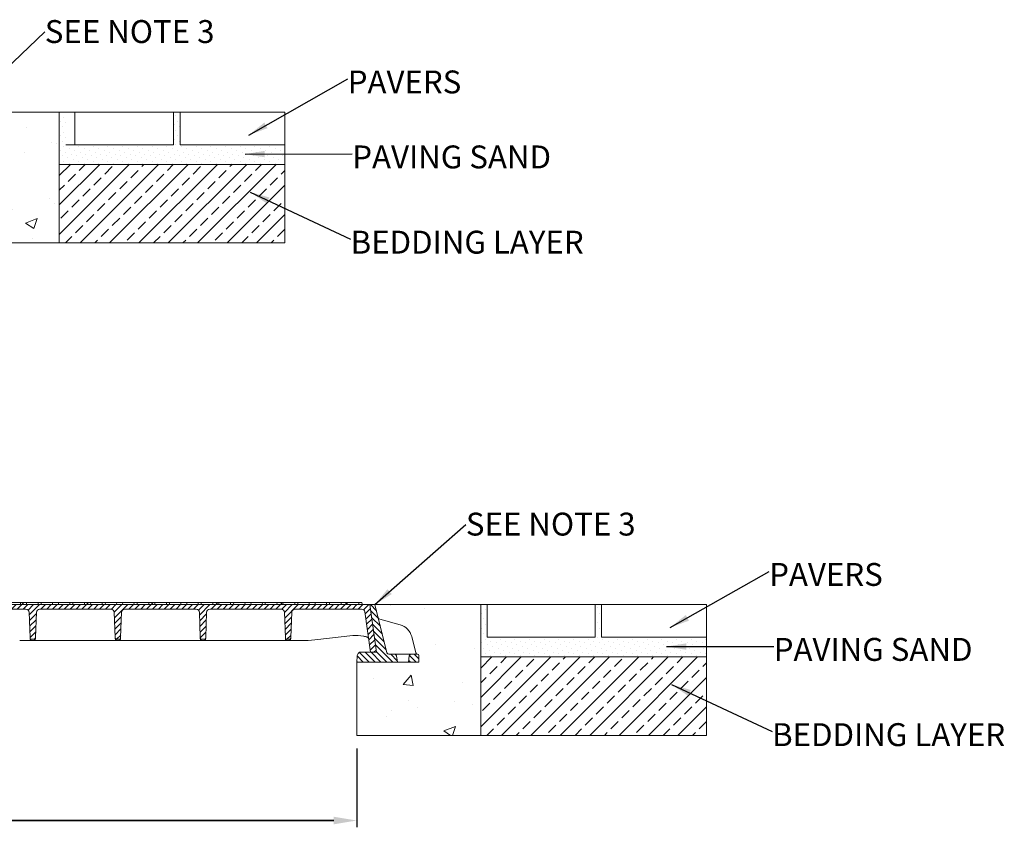
# Model space of a CAD drawing. Units: millimetres. Extents: x 175 to 5709, y 1283 to 3993.
# Drawn here: x 2286 to 3790, y 2540 to 3787 of the extents above; entities that cross this region are included whole.
import ezdxf

# ---------------------------------------------------------------- set-up
doc = ezdxf.new("R2010")
doc.units = ezdxf.units.MM
doc.layers.add('DETAIL', color=7, linetype='Continuous')
doc.layers.add('FORMAT', color=7, linetype='Continuous')
for name, color, linetype, lineweight in [('DIMENSIONS', 7, 'Continuous', 0), ('HATCH', 7, 'Continuous', 0), ('NOTES', 7, 'Continuous', 0)]:
    doc.layers.add(name, color=color, linetype=linetype, lineweight=lineweight)
doc.styles.add('SLDTEXTSTYLE0', font='arial.ttf')
doc.dimstyles.new('ACO1', dxfattribs={"dimscale": 0, "dimtxt": 25, "dimasz": 20, "dimexe": 2, "dimexo": 2, "dimgap": 10, "dimtad": 1, "dimtih": 1, "dimtoh": 1, "dimlfac": -1, "dimdsep": 46, "dimtxsty": 'SLDTEXTSTYLE0', "dimcen": 0, "dimclrd": 1, "dimclre": 1, "dimclrt": 256, "dimadec": 0, "dimazin": 0, "dimtfac": 0.6, "dimtofl": 0, "dimtmove": 0, "dimatfit": 3, "dimfxl": 1, "dimtolj": 1, "dimarcsym": 0})
doc.dimstyles.new('SLDDIMSTYLE0', dxfattribs={"dimtxt": 2.5, "dimasz": 30, "dimexe": 10, "dimexo": 30, "dimgap": 0.875, "dimtad": 0, "dimtih": 1, "dimtoh": 1, "dimzin": 12, "dimdsep": 46, "dimtxsty": 'SLDTEXTSTYLE0', "dimcen": 0.09, "dimclrd": 7, "dimclre": 7, "dimclrt": 7, "dimadec": 0, "dimazin": 0, "dimtfac": 1, "dimtofl": 0, "dimtmove": 0, "dimatfit": 1, "dimfxl": 1, "dimtolj": 1, "dimtzin": 12, "dimarcsym": 0})

# ---------------------------------------------------------------- blocks, each defined once
blk = doc.blocks.new('*D34')
at = {"layer": 'Defpoints', "color": 0, "transparency": 16777216}
for p in [(884.8, 2693.9), (2800.6, 2693.9), (884.8, 2564)]:
    blk.add_point(p, dxfattribs=at)
at = {"layer": 'DIMENSIONS', "color": 0, "lineweight": -2, "transparency": 16777216}
for p, q in [((884.8, 2673.9), (884.8, 2554)), ((2800.6, 2673.9), (2800.6, 2554)), ((2765.6, 2564), (919.8, 2564)), ((919.8, 2564), (2765.6, 2564))]:
    blk.add_line(p, q, dxfattribs=at)
at = {"layer": 'DIMENSIONS', "color": 0, "transparency": 16777216}
for points in [[(919.8, 2569.8), (919.8, 2558.2), (884.8, 2564)], [(2765.6, 2558.2), (2765.6, 2569.8), (2800.6, 2564)]]:
    blk.add_solid(points, dxfattribs=at)
at = {"layer": 'DIMENSIONS', "lineweight": 13, "transparency": 16777216, "insert": (1842.7, 2592.1), "char_height": 35, "attachment_point": 5, "style": 'SLDTEXTSTYLE0'}
blk.add_mtext('\\A1;CLEAR OPENING', dxfattribs=at)

msp = doc.modelspace()

# ---------------------------------------------------------------- hatches: boundary and pattern name
at = {"layer": 'DETAIL', "lineweight": 13}
h = msp.add_hatch(dxfattribs=at)
h.set_pattern_fill('AR-CONC', color=256, style=0)
edge = h.paths.add_edge_path()
edge.add_line((1546.269, 3558.255), (1546.269, 3446.255))
edge.add_line((1483.657, 3558.255), (1546.269, 3558.255))
edge.add_line((1466.88, 3558.255), (1483.657, 3558.255))
edge.add_line((1451.269, 3558.255), (1466.88, 3558.255))
edge.add_line((1451.587, 3567.36), (1451.269, 3558.255))
edge.add_arc((1454.585, 3567.255), 3, 90, 178)
edge.add_line((1462.645, 3570.255), (1454.585, 3570.255))
edge.add_line((1462.645, 3570.255), (1487.893, 3570.255))
edge.add_line((1493.018, 3570.255), (1487.893, 3570.255))
edge.add_arc((1493.018, 3573.255), 3, 270, 358.5)
edge.add_line((1497.931, 3646.255), (1496.017, 3573.176))
edge.add_line((1497.931, 3646.255), (1435.073, 3646.255))
edge.add_line((1435.073, 3646.255), (1332.769, 3646.255))
edge.add_line((1346.269, 3446.255), (1346.269, 3646.255))
edge.add_line((1546.269, 3446.255), (1332.769, 3446.255))
edge = h.paths.add_edge_path()
edge.add_line((1674.167, 3594.15), (1672.761, 3634.429))
edge.add_arc((1667.764, 3634.255), 5, 2, 90)
edge.add_line((1667.764, 3639.255), (1532.402, 3639.255))
edge.add_arc((1532.402, 3634.255), 5, 90, 178)
edge.add_line((1527.405, 3634.429), (1525.269, 3573.255))
edge.add_spline(control_points=[(1529.738, 3597.164), (1529.363, 3597.071), (1529.035, 3596.946), (1528.44, 3596.654), (1528.172, 3596.486), (1527.698, 3596.13), (1527.49, 3595.942), (1527.118, 3595.549), (1526.954, 3595.343), (1526.525, 3594.716), (1526.319, 3594.282), (1526.105, 3593.617), (1526.05, 3593.392), (1525.991, 3593.053), (1525.976, 3592.939), (1525.952, 3592.712), (1525.944, 3592.597), (1525.94, 3592.484)], knot_values=[0, 0, 0, 0, 0.125, 0.125, 0.25, 0.25, 0.375, 0.375, 0.5, 0.5, 0.75, 0.75, 0.875, 0.875, 0.9375, 0.9375, 1, 1, 1, 1], degree=3, periodic=0)
edge.add_line((1532.945, 3597.956), (1529.738, 3597.164))
edge.add_arc((1545.196, 3549.48), 50, 85.180627, 103.880533)
edge.add_line((1636.466, 3591.962), (1549.397, 3599.303))
edge.add_arc((1653.269, 3791.255), 200, 265.180627, 270)
edge.add_line((1668.171, 3591.255), (1653.269, 3591.255))
edge.add_line((1677.166, 3591.255), (1668.171, 3591.255))
edge.add_arc((1677.166, 3594.255), 3, 182, 270)
edge = h.paths.add_edge_path()
edge.add_line((1842.167, 3594.15), (1840.761, 3634.429))
edge.add_arc((1835.764, 3634.255), 5, 2, 90)
edge.add_line((1835.764, 3639.255), (1688.773, 3639.255))
edge.add_arc((1688.773, 3634.255), 5, 90, 178)
edge.add_line((1682.37, 3594.15), (1683.776, 3634.429))
edge.add_arc((1679.371, 3594.255), 3, 270, 358)
edge.add_line((1688.366, 3591.255), (1679.371, 3591.255))
edge.add_line((1836.171, 3591.255), (1688.366, 3591.255))
edge.add_line((1845.166, 3591.255), (1836.171, 3591.255))
edge.add_arc((1845.166, 3594.255), 3, 182, 270)
edge = h.paths.add_edge_path()
edge.add_line((2008.761, 3634.429), (2010.167, 3594.15))
edge.add_arc((2003.764, 3634.255), 5, 2, 90)
edge.add_line((2003.764, 3639.255), (1856.773, 3639.255))
edge.add_arc((1856.773, 3634.255), 5, 90, 178)
edge.add_line((1851.776, 3634.429), (1850.37, 3594.15))
edge.add_arc((1847.371, 3594.255), 3, 270, 358)
edge.add_line((1847.371, 3591.255), (1856.366, 3591.255))
edge.add_line((1856.366, 3591.255), (2004.171, 3591.255))
edge.add_line((2004.171, 3591.255), (2013.166, 3591.255))
edge.add_arc((2013.166, 3594.255), 3, 182, 270)
edge = h.paths.add_edge_path()
edge.add_line((2167.269, 3573.255), (2165.132, 3634.429))
edge.add_arc((2160.135, 3634.255), 5, 2, 90)
edge.add_line((2160.135, 3639.255), (2024.773, 3639.255))
edge.add_arc((2024.773, 3634.255), 5, 90, 178)
edge.add_line((2019.776, 3634.429), (2018.37, 3594.15))
edge.add_arc((2015.371, 3594.255), 3, 270, 358)
edge.add_line((2015.371, 3591.255), (2024.366, 3591.255))
edge.add_line((2024.366, 3591.255), (2039.269, 3591.255))
edge.add_arc((2039.269, 3791.255), 200, 270, 274.819373)
edge.add_line((2056.072, 3591.962), (2143.14, 3599.303))
edge.add_arc((2147.341, 3549.48), 50, 76.119467, 94.819373)
edge.add_line((2159.592, 3597.956), (2162.8, 3597.164))
edge.add_spline(control_points=[(2162.8, 3597.164), (2163.175, 3597.071), (2163.502, 3596.946), (2164.097, 3596.654), (2164.365, 3596.486), (2164.839, 3596.13), (2165.047, 3595.942), (2165.419, 3595.549), (2165.583, 3595.343), (2166.012, 3594.716), (2166.218, 3594.282), (2166.432, 3593.617), (2166.487, 3593.392), (2166.546, 3593.053), (2166.562, 3592.939), (2166.585, 3592.712), (2166.593, 3592.597), (2166.597, 3592.484)], knot_values=[0, 0, 0, 0, 0.125, 0.125, 0.25, 0.25, 0.375, 0.375, 0.5, 0.5, 0.75, 0.75, 0.875, 0.875, 0.9375, 0.9375, 1, 1, 1, 1], degree=3, periodic=0)
edge = h.paths.add_edge_path()
edge.add_line((2346.269, 3496.255), (2346.269, 3646.255))
edge.add_line((2257.464, 3646.255), (2359.769, 3646.255))
edge.add_line((2257.464, 3646.255), (2194.607, 3646.255))
edge.add_line((2196.52, 3573.176), (2194.607, 3646.255))
edge.add_arc((2199.519, 3573.255), 3, 181.5, 270)
edge.add_line((2204.645, 3570.255), (2199.519, 3570.255))
edge.add_line((2229.893, 3570.255), (2204.645, 3570.255))
edge.add_line((2237.952, 3570.255), (2229.893, 3570.255))
edge.add_arc((2237.952, 3567.255), 3, 2, 90)
edge.add_line((2241.269, 3558.255), (2240.951, 3567.36))
edge.add_line((2225.657, 3558.255), (2241.269, 3558.255))
edge.add_line((2225.657, 3558.255), (2208.88, 3558.255))
edge.add_line((2146.269, 3558.255), (2208.88, 3558.255))
edge.add_line((2146.269, 3446.255), (2146.269, 3558.255))
edge.add_line((2359.769, 3446.255), (2146.269, 3446.255))
edge.add_line((2346.269, 3646.255), (2346.269, 3446.255))
h = msp.add_hatch(dxfattribs=at)
h.set_pattern_fill('AR-CONC', color=256)
h.set_pattern_definition([(50, (155.99, 1.52), (182.1847, -15.939), [19.05, -209.55]), (355, (155.99, 1.52), (-35.243, 191.057), [15.24, -167.6406]), (100.4514, (171.17, 0.19), (146.941, 175.118), [16.19, -178.09]), (46.184, (156, 52.32), (271.079, -42.042), [28.575, -314.325]), (96.6356, (178.58, 48.8), (237.404, 247.426), [24.285, -267.136]), (351.184, (156, 52.32), (237.404, 247.426), [22.86, -251.46]), (21, (181.39, 39.62), (151.6144, -102.265), [19.05, -209.55]), (326, (181.39, 39.62), (61.802, 184.188), [15.24, -167.64]), (71.4514, (194.02, 31.1), (213.4164, 81.923), [16.19, -178.09]), (37.5, (155.99, 1.516), (3.0886, 84.555), [0, -165.608, 0, -170.18, 0, -168.275]), (7.5, (155.99, 1.52), (66.8197, 100.1806), [0, -97.028, 0, -161.798, 0, -64.135]), (327.5, (99.35, 1.516), (135.5906, -5.7287), [0, -63.5, 0, -198.12, 0, -262.89]), (317.5, (73.95, 1.52), (148.1292, 25.4265), [0, -82.55, 0, -131.572, 0, -186.69])])
h.paths.add_polyline_path([(2990.119, 2843.943), (2990.119, 2893.943), (2870.119, 2893.943), (2828.342, 2893.943), (2833.428, 2873.536, 0.27264031), (2835.562, 2871.364), (2866.663, 2863.026, -0.27262923), (2884.448, 2844.924), (2890.637, 2820.088, 0.34432708), (2893.548, 2817.814), (2893.272, 2817.814, -0.40400815), (2895.271, 2815.884), (2895.621, 2805.814), (2800.621, 2805.825), (2800.621, 2693.943), (2990.119, 2693.943)])
at = {"layer": 'FORMAT', "linetype": 'Continuous', "lineweight": 13}
h = msp.add_hatch(dxfattribs=at)
h.set_pattern_fill('ANSI31', color=256, scale=2, angle=270, style=0)
h.set_pattern_definition([(315, (3206.36, 3236.4573), (4.490128, 4.490128), [])])
h.paths.add_polyline_path([(2879.658, 2805.943), (2880.92, 2815.342, -0.37564252), (2883.893, 2817.943), (2893.419, 2817.943, -0.40400055), (2895.418, 2816.013), (2895.769, 2805.943)])
h.paths.add_polyline_path([(2800.769, 2805.943), (2801.085, 2814.979, -0.18985615), (2802.839, 2819.012), (2804.769, 2820.943), (2821.769, 2820.943), (2825.77, 2820.943), (2830.769, 2820.943), (2820.51, 2893.943), (2828.51, 2893.943), (2846.892, 2820.217, 0.34435111), (2849.803, 2817.943), (2858.646, 2817.943, -0.37561412), (2861.619, 2815.342), (2862.881, 2805.943)])
h.paths.add_polyline_path([(787.209, 2805.943), (787.363, 2810.355), (787.561, 2816.013, -0.40400055), (789.559, 2817.943), (790.292, 2817.943), (798.685, 2817.943), (829.034, 2817.943, 0.40655299), (832.033, 2820.864), (833.947, 2893.943), (841.949, 2893.943), (852.209, 2820.943), (857.209, 2820.943), (861.209, 2820.943), (878.209, 2820.943), (880.14, 2819.012, -0.18985615), (881.893, 2814.979), (882.209, 2805.943), (796.245, 2805.943), (789.468, 2805.943)])
h = msp.add_hatch(dxfattribs=at)
h.set_pattern_fill('ANSI31', color=256, scale=2, angle=180, style=0)
h.set_pattern_definition([(225, (3206.36, 3236.4573), (4.490128, -4.490128), [])])
h.paths.add_polyline_path([(2813.099, 2882.639, 0.37389158), (2808.147, 2886.943), (2706.274, 2886.943, 0.40402451), (2701.277, 2882.117), (2699.94, 2843.837, -0.40401069), (2696.942, 2840.931), (2694.598, 2840.931, -0.40400505), (2691.599, 2843.837), (2690.262, 2882.117, 0.40402451), (2685.265, 2886.943), (2576.274, 2886.943, 0.40402451), (2571.277, 2882.117), (2569.94, 2843.837, -0.40401167), (2566.941, 2840.931), (2564.598, 2840.931, -0.40400505), (2561.599, 2843.837), (2560.262, 2882.117, 0.40402451), (2555.265, 2886.943), (2446.274, 2886.943, 0.40402451), (2441.277, 2882.117), (2439.94, 2843.837, -0.40401167), (2436.941, 2840.931), (2434.598, 2840.931, -0.40401167), (2431.599, 2843.837), (2430.262, 2882.117, 0.40402451), (2425.265, 2886.943), (2316.274, 2886.943, 0.40402451), (2311.277, 2882.117), (2309.94, 2843.837, -0.40400787), (2306.941, 2840.931), (2304.597, 2840.931, -0.40400787), (2301.599, 2843.837), (2300.262, 2882.117, 0.40402451), (2295.265, 2886.943), (2215.005, 2886.943), (2213.473, 2886.942), (2186.903, 2886.942, 0.40386779), (2181.906, 2882.12), (2181.827, 2879.871), (2179.769, 2820.943), (2170.77, 2820.943), (2160.51, 2893.943), (2286.51, 2893.943), (2287.314, 2896.943), (2295.706, 2896.943), (2296.51, 2893.943), (2384.51, 2893.943), (2385.314, 2896.943), (2393.706, 2896.943), (2394.51, 2893.943), (2482.51, 2893.943), (2483.314, 2896.943), (2491.706, 2896.943), (2492.51, 2893.943), (2580.51, 2893.943), (2581.314, 2896.943), (2589.706, 2896.943), (2590.51, 2893.943), (2678.51, 2893.943), (2679.314, 2896.943), (2687.706, 2896.943), (2688.51, 2893.943), (2776.51, 2893.943), (2777.314, 2896.943), (2785.706, 2896.943), (2786.51, 2893.943), (2820.51, 2893.943), (2830.769, 2820.943), (2821.769, 2820.943)])
h.paths.add_polyline_path([(1847.575, 2886.943), (1848.329, 2893.943), (1920.51, 2893.943), (1921.314, 2896.943), (1929.706, 2896.943), (1930.51, 2893.943), (2018.51, 2893.943), (2019.314, 2896.943), (2027.706, 2896.943), (2028.51, 2893.943), (2116.51, 2893.943), (2117.314, 2896.943), (2125.706, 2896.943), (2126.51, 2893.943), (2160.51, 2893.943), (2170.77, 2820.943), (2161.769, 2820.943), (2153.099, 2882.639, 0.37388391), (2148.147, 2886.943), (2046.274, 2886.943, 0.40402749), (2041.277, 2882.117), (2039.94, 2843.837, -0.40401246), (2036.941, 2840.931), (2034.597, 2840.931, -0.40401246), (2031.599, 2843.837), (2030.262, 2882.117, 0.40402749), (2025.265, 2886.943), (1916.274, 2886.943, 0.40402687), (1911.277, 2882.117), (1909.94, 2843.837, -0.40401246), (1906.941, 2840.931), (1904.597, 2840.931, -0.4040124), (1901.599, 2843.837), (1900.262, 2882.117, 0.40402633), (1895.265, 2886.943)])
h.paths.add_polyline_path([(1512.209, 2820.943), (1501.95, 2893.943), (1627.95, 2893.943), (1628.753, 2896.943), (1637.146, 2896.943), (1637.95, 2893.943), (1725.95, 2893.943), (1726.753, 2896.943), (1735.146, 2896.943), (1735.95, 2893.943), (1823.95, 2893.943), (1824.753, 2896.943), (1833.146, 2896.943), (1833.95, 2893.943), (1838.329, 2893.943), (1837.575, 2886.943), (1787.714, 2886.943, 0.40402633), (1782.717, 2882.117), (1781.38, 2843.837, -0.4040124), (1778.381, 2840.931), (1776.037, 2840.931, -0.40401246), (1773.038, 2843.837), (1771.701, 2882.117, 0.40402687), (1766.704, 2886.943), (1657.714, 2886.943, 0.40402749), (1652.717, 2882.117), (1651.38, 2843.837, -0.40401246), (1648.381, 2840.931), (1646.037, 2840.931, -0.40401246), (1643.038, 2843.837), (1641.701, 2882.117, 0.40402749), (1636.704, 2886.943), (1556.445, 2886.943), (1554.912, 2886.942), (1528.342, 2886.942, 0.40386779), (1523.346, 2882.12), (1523.267, 2879.871), (1521.209, 2820.943)])
h.paths.add_polyline_path([(852.209, 2820.943), (841.949, 2893.943), (967.95, 2893.943), (968.753, 2896.943), (977.146, 2896.943), (977.95, 2893.943), (1065.95, 2893.943), (1066.753, 2896.943), (1075.146, 2896.943), (1075.95, 2893.943), (1163.95, 2893.943), (1164.753, 2896.943), (1173.146, 2896.943), (1173.95, 2893.943), (1261.95, 2893.943), (1262.753, 2896.943), (1271.146, 2896.943), (1271.95, 2893.943), (1359.95, 2893.943), (1360.753, 2896.943), (1369.146, 2896.943), (1369.95, 2893.943), (1457.95, 2893.943), (1458.753, 2896.943), (1467.146, 2896.943), (1467.95, 2893.943), (1501.95, 2893.943), (1512.209, 2820.943), (1503.209, 2820.943), (1494.538, 2882.639, 0.37388391), (1489.587, 2886.943), (1387.714, 2886.943, 0.40402451), (1382.717, 2882.117), (1381.38, 2843.837, -0.40400787), (1378.381, 2840.931), (1376.037, 2840.931, -0.40400787), (1373.038, 2843.837), (1371.701, 2882.117, 0.40402451), (1366.704, 2886.943), (1257.714, 2886.943, 0.40402451), (1252.717, 2882.117), (1251.38, 2843.837, -0.40401167), (1248.381, 2840.931), (1246.037, 2840.931, -0.40401167), (1243.038, 2843.837), (1241.701, 2882.117, 0.40402451), (1236.704, 2886.943), (1127.714, 2886.943, 0.40402451), (1122.717, 2882.117), (1121.38, 2843.837, -0.40400505), (1118.381, 2840.931), (1116.037, 2840.931, -0.40401167), (1113.038, 2843.837), (1111.701, 2882.117, 0.40402451), (1106.704, 2886.943), (997.714, 2886.943, 0.40402451), (992.717, 2882.117), (991.38, 2843.837, -0.40400505), (988.381, 2840.931), (986.037, 2840.931, -0.40401069), (983.038, 2843.837), (981.701, 2882.117, 0.40402451), (976.704, 2886.943), (896.445, 2886.943), (894.912, 2886.942), (868.342, 2886.942, 0.40387375), (863.346, 2882.12), (863.267, 2879.871), (861.209, 2820.943)])
at = {"layer": 'HATCH', "lineweight": 13}
h = msp.add_hatch(dxfattribs=at)
h.set_pattern_fill('DOTS', color=256, scale=5, angle=45, style=0)
h.set_pattern_definition([(45, (-15671.742, 5785.059), (-2.80633, 8.41899), [0, -7.9375])])
h.paths.add_polyline_path([(2346.269, 3646.255), (2346.269, 3566.255), (2690.976, 3566.255), (2690.976, 3596.255), (2530.976, 3596.255), (2530.976, 3646.255), (2520.976, 3646.255), (2520.976, 3596.255), (2356.269, 3596.255), (2356.269, 3646.255)])
h = msp.add_hatch(dxfattribs=at)
h.set_pattern_fill('ANSI33', color=256, scale=5, style=0)
h.set_pattern_definition([(45, (-5986.126, 18296.07), (-22.45064, 22.45064), []), (45, (-5963.675, 18296.07), (-22.45064, 22.45064), [15.875, -7.9375])])
h.paths.add_polyline_path([(2346.269, 3566.255), (2346.269, 3446.255), (2690.976, 3446.255), (2690.976, 3566.255)])
h = msp.add_hatch(dxfattribs=at)
h.set_pattern_fill('DOTS', color=256, scale=5, angle=45, style=0)
h.set_pattern_definition([(45, (-15027.892, 5032.747), (-2.80633, 8.41899), [0, -7.9375])])
h.paths.add_polyline_path([(2990.119, 2893.943), (2990.119, 2813.943), (3334.826, 2813.943), (3334.826, 2843.943), (3174.826, 2843.943), (3174.826, 2893.943), (3164.826, 2893.943), (3164.826, 2843.943), (3000.119, 2843.943), (3000.119, 2893.943)])
h = msp.add_hatch(dxfattribs=at)
h.set_pattern_fill('ANSI33', color=256, scale=5, style=0)
h.set_pattern_definition([(45, (-5342.275, 17543.76), (-22.45064, 22.45064), []), (45, (-5319.825, 17543.76), (-22.45064, 22.45064), [15.875, -7.9375])])
h.paths.add_polyline_path([(2990.119, 2813.943), (2990.119, 2693.943), (3334.826, 2693.943), (3334.826, 2813.943)])

# ---------------------------------------------------------------- linework, layer by layer
at = {"color": 7, "linetype": 'Continuous', "lineweight": 13}
for p, q in [((2346.269, 3646.255), (2346.269, 3446.255)), ((2359.769, 3446.255), (2146.269, 3446.255)), ((2160.51, 2893.943), (2286.51, 2893.943)), ((2287.314, 2896.943), (2269.01, 2896.943)), ((2286.51, 2893.943), (2287.314, 2896.943)), ((2295.706, 2896.943), (2287.314, 2896.943)), ((2296.51, 2893.943), (2295.706, 2896.943)), ((2314.01, 2896.943), (2295.706, 2896.943)), ((2296.51, 2893.943), (2384.51, 2893.943)), ((2318.206, 2896.943), (2314.01, 2896.943)), ((2314.01, 2896.943), (2314.01, 2893.943)), ((2318.206, 2896.943), (2319.01, 2893.943)), ((2336.314, 2896.943), (2318.206, 2896.943)), ((2336.314, 2896.943), (2335.51, 2893.943)), ((2344.706, 2896.943), (2336.314, 2896.943)), ((2344.706, 2896.943), (2345.51, 2893.943)), ((2362.814, 2896.943), (2344.706, 2896.943)), ((2362.01, 2893.943), (2362.814, 2896.943)), ((2367.01, 2896.943), (2362.814, 2896.943)), ((2385.314, 2896.943), (2367.01, 2896.943)), ((2367.01, 2896.943), (2367.01, 2893.943)), ((2384.51, 2893.943), (2385.314, 2896.943)), ((2393.706, 2896.943), (2385.314, 2896.943)), ((2394.51, 2893.943), (2393.706, 2896.943)), ((2412.01, 2896.943), (2393.706, 2896.943)), ((2394.51, 2893.943), (2482.51, 2893.943)), ((2416.206, 2896.943), (2412.01, 2896.943)), ((2412.01, 2896.943), (2412.01, 2893.943)), ((2416.206, 2896.943), (2417.01, 2893.943)), ((2434.314, 2896.943), (2416.206, 2896.943)), ((2434.314, 2896.943), (2433.51, 2893.943)), ((2442.706, 2896.943), (2434.314, 2896.943)), ((2442.706, 2896.943), (2443.51, 2893.943)), ((2460.814, 2896.943), (2442.706, 2896.943)), ((2460.01, 2893.943), (2460.814, 2896.943)), ((2465.01, 2896.943), (2460.814, 2896.943)), ((2483.314, 2896.943), (2465.01, 2896.943)), ((2465.01, 2896.943), (2465.01, 2893.943)), ((2482.51, 2893.943), (2483.314, 2896.943)), ((2491.706, 2896.943), (2483.314, 2896.943)), ((2492.51, 2893.943), (2491.706, 2896.943)), ((2510.01, 2896.943), (2491.706, 2896.943)), ((2492.51, 2893.943), (2580.51, 2893.943)), ((2514.206, 2896.943), (2510.01, 2896.943)), ((2510.01, 2896.943), (2510.01, 2893.943)), ((2514.206, 2896.943), (2515.01, 2893.943)), ((2532.314, 2896.943), (2514.206, 2896.943)), ((2532.314, 2896.943), (2531.51, 2893.943)), ((2540.706, 2896.943), (2532.314, 2896.943)), ((2540.706, 2896.943), (2541.51, 2893.943)), ((2558.814, 2896.943), (2540.706, 2896.943)), ((2558.01, 2893.943), (2558.814, 2896.943)), ((2563.01, 2896.943), (2558.814, 2896.943)), ((2581.314, 2896.943), (2563.01, 2896.943)), ((2563.01, 2896.943), (2563.01, 2893.943)), ((2580.51, 2893.943), (2581.314, 2896.943)), ((2589.706, 2896.943), (2581.314, 2896.943)), ((2590.51, 2893.943), (2589.706, 2896.943)), ((2608.01, 2896.943), (2589.706, 2896.943)), ((2590.51, 2893.943), (2678.51, 2893.943)), ((2612.206, 2896.943), (2608.01, 2896.943)), ((2608.01, 2896.943), (2608.01, 2893.943)), ((2612.206, 2896.943), (2613.01, 2893.943)), ((2630.314, 2896.943), (2612.206, 2896.943)), ((2630.314, 2896.943), (2629.51, 2893.943)), ((2638.706, 2896.943), (2630.314, 2896.943)), ((2638.706, 2896.943), (2639.51, 2893.943)), ((2656.814, 2896.943), (2638.706, 2896.943)), ((2656.01, 2893.943), (2656.814, 2896.943)), ((2661.01, 2896.943), (2656.814, 2896.943)), ((2679.314, 2896.943), (2661.01, 2896.943)), ((2661.01, 2896.943), (2661.01, 2893.943)), ((2678.51, 2893.943), (2679.314, 2896.943)), ((2687.706, 2896.943), (2679.314, 2896.943)), ((2688.51, 2893.943), (2687.706, 2896.943)), ((2706.01, 2896.943), (2687.706, 2896.943)), ((2688.51, 2893.943), (2776.51, 2893.943)), ((2710.206, 2896.943), (2706.01, 2896.943)), ((2706.01, 2896.943), (2706.01, 2893.943)), ((2710.206, 2896.943), (2711.01, 2893.943)), ((2728.314, 2896.943), (2710.206, 2896.943)), ((2728.314, 2896.943), (2727.51, 2893.943)), ((2736.706, 2896.943), (2728.314, 2896.943)), ((2736.706, 2896.943), (2737.51, 2893.943)), ((2754.814, 2896.943), (2736.706, 2896.943)), ((2754.01, 2893.943), (2754.814, 2896.943)), ((2759.01, 2896.943), (2754.814, 2896.943)), ((2777.314, 2896.943), (2759.01, 2896.943)), ((2759.01, 2896.943), (2759.01, 2893.943)), ((2776.51, 2893.943), (2777.314, 2896.943)), ((2785.706, 2896.943), (2777.314, 2896.943)), ((2786.51, 2893.943), (2785.706, 2896.943)), ((2804.01, 2896.943), (2785.706, 2896.943)), ((2786.51, 2893.943), (2820.51, 2893.943)), ((2808.206, 2896.943), (2804.01, 2896.943)), ((2804.01, 2896.943), (2804.01, 2893.943)), ((2808.206, 2896.943), (2809.01, 2893.943)), ((2808.573, 2895.443), (2809.208, 2895.443)), ((2820.51, 2893.943), (2830.769, 2820.943)), ((2820.51, 2893.943), (2828.51, 2893.943)), ((2828.661, 2835.943), (2820.51, 2893.943)), ((2828.51, 2893.943), (2846.892, 2820.217)), ((2215.005, 2886.943), (2295.265, 2886.943)), ((2300.262, 2882.117), (2301.599, 2843.837)), ((2311.277, 2882.117), (2309.94, 2843.837)), ((2316.274, 2886.943), (2425.265, 2886.943)), ((2430.262, 2882.117), (2431.599, 2843.837)), ((2441.277, 2882.117), (2439.94, 2843.837)), ((2446.274, 2886.943), (2555.265, 2886.943)), ((2560.262, 2882.117), (2561.599, 2843.837)), ((2571.277, 2882.117), (2569.94, 2843.837)), ((2576.274, 2886.943), (2685.265, 2886.943)), ((2690.262, 2882.117), (2691.599, 2843.837)), ((2701.277, 2882.117), (2699.94, 2843.837)), ((2706.274, 2886.943), (2808.147, 2886.943)), ((2813.099, 2882.639), (2821.769, 2820.943)), ((2866.805, 2863.152), (2835.702, 2871.485)), ((2301.599, 2843.837), (2301.644, 2842.535)), ((2309.895, 2842.535), (2309.94, 2843.837)), ((2431.599, 2843.837), (2431.644, 2842.535)), ((2439.895, 2842.535), (2439.94, 2843.837)), ((2561.599, 2843.837), (2561.644, 2842.535)), ((2569.895, 2842.535), (2569.94, 2843.837)), ((2691.599, 2843.837), (2691.644, 2842.535)), ((2699.895, 2842.535), (2699.94, 2843.837)), ((2736.824, 2840.054), (2794.939, 2846.431)), ((2810.782, 2845.638), (2811.263, 2845.535)), ((2890.783, 2820.217), (2884.592, 2845.052)), ((2285.769, 2838.943), (2295.672, 2838.943)), ((2295.672, 2838.943), (2304.667, 2838.943)), ((2306.941, 2840.931), (2304.597, 2840.931)), ((2306.872, 2838.943), (2304.667, 2838.943)), ((2306.872, 2838.943), (2315.867, 2838.943)), ((2315.867, 2838.943), (2425.672, 2838.943)), ((2425.672, 2838.943), (2434.667, 2838.943)), ((2436.941, 2840.931), (2434.598, 2840.931)), ((2436.872, 2838.943), (2434.667, 2838.943)), ((2436.872, 2838.943), (2445.867, 2838.943)), ((2445.867, 2838.943), (2555.672, 2838.943)), ((2555.672, 2838.943), (2564.667, 2838.943)), ((2566.941, 2840.931), (2564.598, 2840.931)), ((2566.872, 2838.943), (2564.667, 2838.943)), ((2566.872, 2838.943), (2575.867, 2838.943)), ((2575.867, 2838.943), (2685.672, 2838.943)), ((2685.672, 2838.943), (2694.667, 2838.943)), ((2696.942, 2840.931), (2694.598, 2840.931)), ((2696.872, 2838.943), (2694.667, 2838.943)), ((2696.872, 2838.943), (2705.867, 2838.943)), ((2705.867, 2838.943), (2715.769, 2838.943)), ((2800.769, 2805.943), (2801.085, 2814.979)), ((2802.839, 2819.012), (2804.769, 2820.943)), ((2804.769, 2820.943), (2825.77, 2820.943)), ((2830.769, 2820.943), (2821.769, 2820.943)), ((2849.803, 2817.943), (2858.646, 2817.943)), ((2883.893, 2817.943), (2858.646, 2817.943)), ((2858.646, 2817.943), (2883.893, 2817.943)), ((2861.619, 2815.342), (2862.881, 2805.943)), ((2879.658, 2805.943), (2880.92, 2815.342)), ((2883.893, 2817.943), (2893.419, 2817.943)), ((2895.418, 2816.013), (2895.769, 2805.943)), ((2862.881, 2805.943), (2800.769, 2805.943)), ((2862.881, 2805.943), (2879.658, 2805.943)), ((2895.769, 2805.943), (2879.658, 2805.943))]:
    msp.add_line(p, q, dxfattribs=at)
at = {"color": 7, "linetype": 'Continuous', "lineweight": 13, "flags": 128}
for points in [[(2809.61, 2893.943), (2809.543, 2894.193), (2809.208, 2895.443)], [(2809.61, 2893.943), (2809.476, 2894.443), (2809.208, 2895.443)], [(2811.263, 2845.535), (2812.579, 2845.256), (2813.868, 2844.982), (2815.105, 2844.719)], [(2301.644, 2842.535), (2301.658, 2842.148), (2301.666, 2841.916), (2301.668, 2841.838)], [(2309.871, 2841.838), (2309.873, 2841.916), (2309.881, 2842.148), (2309.895, 2842.535)], [(2431.644, 2842.535), (2431.658, 2842.148), (2431.666, 2841.916), (2431.668, 2841.838)], [(2439.871, 2841.838), (2439.873, 2841.916), (2439.881, 2842.148), (2439.895, 2842.535)], [(2561.644, 2842.535), (2561.658, 2842.148), (2561.666, 2841.916), (2561.668, 2841.838)], [(2569.871, 2841.838), (2569.873, 2841.916), (2569.881, 2842.148), (2569.895, 2842.535)], [(2691.644, 2842.535), (2691.658, 2842.148), (2691.666, 2841.916), (2691.668, 2841.838)], [(2699.871, 2841.838), (2699.873, 2841.916), (2699.881, 2842.148), (2699.895, 2842.535)]]:
    msp.add_lwpolyline(points, dxfattribs=at)
at = {"color": 7, "linetype": 'Continuous', "lineweight": 13}
for centre, radius, start, end in [((2295.265, 2881.943), 5, 2.000186, 89.999849), ((2316.274, 2881.943), 5, 90.000151, 177.999814), ((2425.265, 2881.943), 5, 2.000186, 89.999849), ((2446.274, 2881.943), 5, 90.000151, 177.999814), ((2555.265, 2881.943), 5, 2.000186, 89.999849), ((2576.274, 2881.943), 5, 90.000151, 177.999814), ((2685.265, 2881.943), 5, 2.000186, 89.999849), ((2706.274, 2881.943), 5, 90.000151, 177.999814), ((2808.147, 2881.943), 5, 7.999414, 90.000802), ((2836.479, 2874.383), 3, 194.001385, 254.998942), ((2860.334, 2839.003), 25, 14.000146, 75.000054), ((2304.603, 2843.937), 3.006, 181.903855, 269.900239), ((2306.936, 2843.937), 3.006, 270.099761, 358.096145), ((2434.603, 2843.937), 3.006, 181.903766, 269.900898), ((2436.936, 2843.937), 3.006, 270.099102, 358.096234), ((2564.603, 2843.937), 3.006, 181.904418, 269.900246), ((2566.936, 2843.937), 3.006, 270.099102, 358.096234), ((2694.603, 2843.937), 3.006, 181.904418, 269.900246), ((2696.936, 2843.937), 3.006, 270.099768, 358.096707), ((2800.392, 2796.729), 50, 78.006746, 96.261596), ((2304.667, 2841.943), 3, 181.999629, 270.000373), ((2306.872, 2841.943), 3, 269.999627, 358.000371), ((2434.667, 2841.943), 3, 182.000607, 269.999395), ((2436.872, 2841.943), 3, 270.000605, 357.999393), ((2564.667, 2841.943), 3, 182.000607, 269.999395), ((2566.872, 2841.943), 3, 270.000605, 357.999393), ((2694.667, 2841.943), 3, 181.99865, 270.001352), ((2696.872, 2841.943), 3, 270.000605, 357.999393), ((2715.769, 3038.943), 200, 270.000004, 276.042729), ((2807.081, 2814.769), 6, 134.999448, 177.999496), ((2849.803, 2820.943), 3, 193.997266, 270.002081), ((2858.645, 2814.943), 3, 7.651442, 89.998992), ((2883.893, 2814.943), 3, 89.999295, 172.352548), ((2893.694, 2820.943), 3, 194.000053, 266.842169), ((2893.419, 2815.943), 2, 2.002558, 89.9975)]:
    msp.add_arc(centre, radius, start, end, dxfattribs=at)
msp.add_open_spline([(2815.105, 2844.719), (2815.637, 2844.55), (2816.772, 2844.19), (2818.236, 2842.834), (2818.865, 2841.45), (2819.004, 2840.618), (2819.017, 2840.527), (2819.018, 2840.524)], degree=3, knots=[0, 0, 0, 0, 0.27317061, 0.58295276, 0.95496303, 0.99836334, 1, 1, 1, 1], dxfattribs=at)
at = {"layer": 'DETAIL', "lineweight": 13}
for p, q in [((2257.464, 3646.255), (2359.769, 3646.255)), ((2346.269, 3646.255), (2690.976, 3646.255)), ((2346.269, 3496.255), (2346.269, 3646.255)), ((2369.769, 3596.255), (2369.769, 3646.255)), ((2520.976, 3646.255), (2520.976, 3596.255)), ((2530.976, 3646.255), (2530.976, 3596.255)), ((2690.976, 3646.255), (2690.976, 3446.255)), ((2356.269, 3596.255), (2520.976, 3596.255)), ((2530.976, 3596.255), (2690.976, 3596.255)), ((2346.269, 3566.255), (2690.976, 3566.255)), ((2359.769, 3446.255), (2690.976, 3446.255)), ((800.549, 2893.943), (2870.119, 2893.943)), ((2870.119, 2893.943), (2990.119, 2893.943)), ((2990.119, 2693.943), (2990.119, 2893.943)), ((2990.119, 2743.943), (2990.119, 2893.943)), ((2990.119, 2893.943), (3334.826, 2893.943)), ((3000.119, 2843.943), (3000.119, 2893.943)), ((3164.826, 2893.943), (3164.826, 2843.943)), ((3174.826, 2893.943), (3174.826, 2843.943)), ((3334.826, 2893.943), (3334.826, 2693.943)), ((2990.119, 2693.943), (2990.119, 2843.943)), ((3000.119, 2843.943), (3164.826, 2843.943)), ((3174.826, 2843.943), (3334.826, 2843.943)), ((2990.119, 2813.943), (3334.826, 2813.943)), ((2800.621, 2805.825), (2800.621, 2693.943)), ((2990.119, 2693.943), (2840.119, 2693.943)), ((2990.119, 2693.943), (3334.826, 2693.943))]:
    msp.add_line(p, q, dxfattribs=at)
at = {"layer": 'DETAIL', "linetype": 'Continuous', "lineweight": 13}
msp.add_line((2800.621, 2693.943), (2990.119, 2693.943), dxfattribs=at)

# ---------------------------------------------------------------- texts
at = {"layer": 'NOTES', "lineweight": 13, "char_height": 35, "attachment_point": 1, "style": 'SLDTEXTSTYLE0'}
for s, insert in [('SEE NOTE 3', (2324.122, 3786.751)), ('{\\fArial|b0|i0;PAVERS}', (2786.869, 3709.734)), ('{\\fArial|b0|i0;PAVING SAND}', (2793.818, 3595.206)), ('{\\fArial|b0|i0;BEDDING LAYER}', (2791.361, 3465.017)), ('{\\fArial|b0|i0|c0|p0;SEE NOTE 3}', (2967.394, 3034.318)), ('{\\fArial|b0|i0;PAVERS}', (3430.719, 2957.422)), ('{\\fArial|b0|i0;PAVING SAND}', (3437.668, 2842.894)), ('{\\fArial|b0|i0;BEDDING LAYER}', (3435.211, 2712.705))]:
    msp.add_mtext(s, dxfattribs=dict(at, insert=insert))

# ---------------------------------------------------------------- dimensions: what is measured, and where the dimension line sits
at = {"layer": 'DIMENSIONS', "lineweight": 13}
dim = msp.add_linear_dim(base=(884.8, 2563.991), p1=(2800.621, 2693.943), p2=(884.8, 2693.943), text='CLEAR OPENING', dimstyle='ACO1', override={"dimscale": 1, "dimtxt": 35, "dimasz": 35, "dimexe": 10, "dimexo": 20, "dimclrd": 0, "dimclre": 0}, dxfattribs=at)
dim.commit()
dim.dimension.update_dxf_attribs({"geometry": '*D34', "text_midpoint": (1842.711, 2592.086)})

# ---------------------------------------------------------------- leaders
at = {"layer": 'NOTES', "lineweight": 13}
for points in [[(2195.279, 3646.255), (2324.122, 3768.63)], [(2635.848, 3611.168), (2786.869, 3696.807)], [(2630.2, 3582.026), (2793.818, 3582.279)], [(2637.873, 3524.023), (2791.361, 3452.091)], [(2828.373, 2893.822), (2967.394, 3016.197)], [(3279.698, 2858.856), (3430.719, 2944.495)], [(3274.05, 2829.714), (3437.668, 2829.967)], [(3281.723, 2771.711), (3435.211, 2699.779)]]:
    msp.add_leader(points, dimstyle='SLDDIMSTYLE0', dxfattribs=at)

doc.saveas('drawing.dxf')
